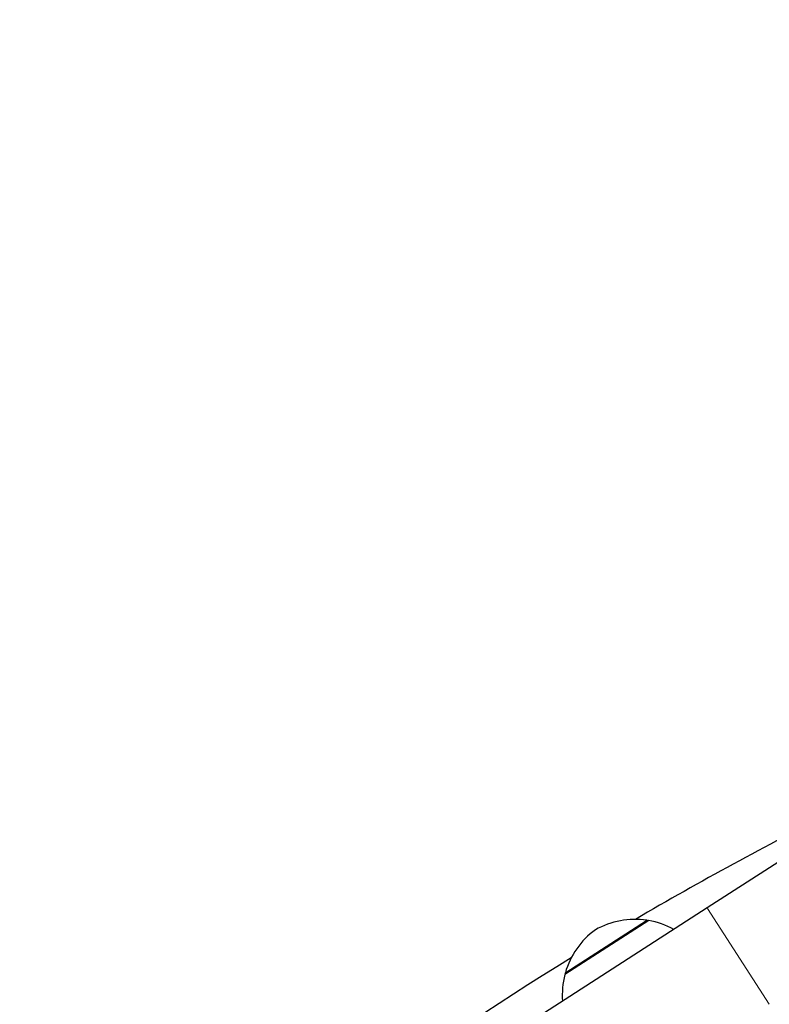
# Model space of a CAD drawing. Units: millimetres. Extents: x 4038 to 11289, y -72 to 6697.
# Drawn here: x 6147 to 6342, y 4622 to 4879 of the extents above; entities that cross this region are included whole.
import ezdxf

# ---------------------------------------------------------------- set-up
doc = ezdxf.new("R2010")
doc.units = ezdxf.units.MM
doc.header["$LTSCALE"] = 50
for name, color, linetype, lineweight in [('Widoczne (ISO)', 7, 'Continuous', 25), ('Widoczne wąskie (ISO)', 7, 'Continuous', 15), ('Wymiar (ISO)', 116, 'Continuous', 18)]:
    doc.layers.add(name, color=color, linetype=linetype, lineweight=lineweight)
doc.styles.add('Tekst etykiety (ISO)', font='tahoma.ttf')
doc.dimstyles.new('Domyślne (ISO)', dxfattribs={"dimscale": 50, "dimtxt": 3.5, "dimasz": 2.5, "dimexe": 3.175, "dimexo": 0, "dimgap": 0.762, "dimtad": 1, "dimtoh": 1, "dimdec": 0, "dimrnd": 1e-08, "dimzin": 0, "dimtxsty": 'Tekst etykiety (ISO)', "dimcen": 0.09, "dimdle": 10, "dimclrd": 256, "dimclre": 256, "dimclrt": 256, "dimadec": 0, "dimazin": 0, "dimtfac": 0.714286, "dimtdec": 0, "dimtmove": 0, "dimatfit": 3, "dimfxl": 0, "dimtolj": 1, "dimtzin": 0, "dimlwd": -1, "dimlwe": -1, "dimarcsym": 0})

# ---------------------------------------------------------------- blocks, each defined once
blk = doc.blocks.new('*D17')
at = {"layer": 'Defpoints', "color": 0}
for p in [(5521.91, 4877.43), (9333.54, 4274.72), (9333.54, 3556.75)]:
    blk.add_point(p, dxfattribs=at)
at = {"layer": 'Wymiar (ISO)'}
for p, q in [((5521.91, 4877.43), (5521.91, 3398)), ((9333.54, 4274.72), (9333.54, 3398)), ((5646.91, 3556.75), (9208.54, 3556.75))]:
    blk.add_line(p, q, dxfattribs=at)
for points in [[(5646.91, 3577.59), (5646.91, 3535.92), (5521.91, 3556.75)], [(9208.54, 3577.59), (9208.54, 3535.92), (9333.54, 3556.75)]]:
    blk.add_solid(points, dxfattribs=at)
at = {"layer": 'Wymiar (ISO)', "insert": (7427.73, 3777.85), "char_height": 175, "attachment_point": 2, "style": 'Tekst etykiety (ISO)'}
blk.add_mtext('\\A1;3812', dxfattribs=at)
blk = doc.blocks.new('*D20')
at = {"layer": 'Defpoints', "color": 0}
for p in [(4038.32, 4878.84), (10817.13, 4273.31), (4038.32, 2193.86)]:
    blk.add_point(p, dxfattribs=at)
at = {"layer": 'Wymiar (ISO)'}
for p, q in [((4038.32, 4878.84), (4038.32, 2035.11)), ((10817.13, 4273.31), (10817.13, 2035.11)), ((10692.13, 2193.86), (4163.32, 2193.86))]:
    blk.add_line(p, q, dxfattribs=at)
for points in [[(4163.32, 2214.69), (4163.32, 2173.02), (4038.32, 2193.86)], [(10692.13, 2214.69), (10692.13, 2173.02), (10817.13, 2193.86)]]:
    blk.add_solid(points, dxfattribs=at)
at = {"layer": 'Wymiar (ISO)', "insert": (7427.73, 2414.13), "char_height": 175, "attachment_point": 2, "style": 'Tekst etykiety (ISO)'}
blk.add_mtext('\\A1;6779', dxfattribs=at)

msp = doc.modelspace()

# ---------------------------------------------------------------- linework, layer by layer
at = {"layer": 'Widoczne (ISO)'}
for p, q in [((6361.47, 4670.21), (6325.89, 4647.29)), ((6325.89, 4647.29), (6157.31, 4538.71)), ((6310.61, 4643.99), (6288.75, 4629.91))]:
    msp.add_line(p, q, dxfattribs=at)
for centre, radius, start, end in [((6761.74, 3867.55), 900, 116.60669, 120.33933), ((6307.04, 4623.3), 21, 81.4595, 119.4905), ((6310.01, 4643.08), 1, 59.252, 81.4595), ((6306.73, 4622.34), 22, 61.5916, 79.8274), ((6309.07, 4624.61), 21, 126.0776, 164.1087), ((6761.74, 3867.55), 900, 121.57919, 130.64608), ((6310.07, 4624.5), 22, 165.7407, 183.9765), ((6289.83, 4630.08), 1, 164.1087, 186.3161)]:
    msp.add_arc(centre, radius, start, end, dxfattribs=at)
at = {"layer": 'Widoczne wąskie (ISO)'}
for p, q in [((6342.03, 4622.22), (6325.99, 4647.13)), ((6289, 4630.44), (6310.03, 4643.98))]:
    msp.add_line(p, q, dxfattribs=at)

# ---------------------------------------------------------------- dimensions: what is measured, and where the dimension line sits
at = {"layer": 'Wymiar (ISO)'}
for base, p1, p2, picture, middle in [((4038.32, 2193.86), (10817.13, 4273.31), (4038.32, 4878.84), '*D20', (7427.73, 2193.86)), ((9333.54, 3556.75), (5521.91, 4877.43), (9333.54, 4274.72), '*D17', (7427.73, 3556.75))]:
    dim = msp.add_linear_dim(base=base, p1=p1, p2=p2, angle=180, dimstyle='Domyślne (ISO)', override={"dimtoh": 0, "dimdec": 0, "dimtp": 0, "dimtm": 0, "dimtdec": 0, "dimtofl": 0, "dimatfit": 1}, dxfattribs=at)
    dim.commit()
    dim.dimension.update_dxf_attribs({"geometry": picture, "text_midpoint": middle, "dimtype": 160})

doc.saveas('drawing.dxf')
